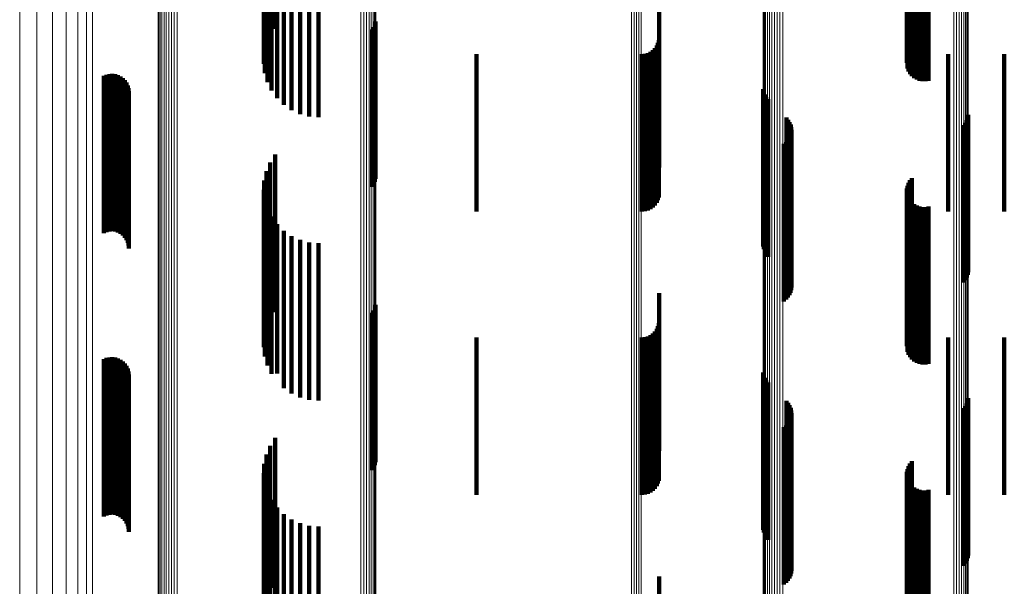
# Model space of a CAD drawing. Units: metres. Extents: x 0.021 to 0.084, y -0.219 to 0.218.
# Drawn here: x 0.021 to 0.053, y -0.171 to -0.153 of the extents above; entities that cross this region are included whole.
import ezdxf

# ---------------------------------------------------------------- set-up
doc = ezdxf.new("R2010")
doc.units = ezdxf.units.M
doc.linetypes.add('AUSGEZOGEN', pattern=[0])
doc.linetypes.add('VERDECKT2_S2', pattern=[0.009, 0.005, -0.004])
doc.layers.add('Standard', color=7, linetype='AUSGEZOGEN', lineweight=13)

msp = doc.modelspace()

# ---------------------------------------------------------------- linework, layer by layer
at = {"layer": 'Standard', "color": 253, "linetype": 'VERDECKT2_S2', "lineweight": 140, "transparency": 33554687}
for p, q in [((0.029331, -0.149843), (0.029331, -0.154799)), ((0.049972, -0.149901), (0.049972, -0.154717)), ((0.05006, -0.149878), (0.05006, -0.15475)), ((0.050154, -0.149867), (0.050154, -0.154766)), ((0.050248, -0.149866), (0.050248, -0.154766)), ((0.050341, -0.149878), (0.050341, -0.15475)), ((0.029248, -0.150046), (0.029248, -0.154512)), ((0.029463, -0.150067), (0.029463, -0.155067)), ((0.049676, -0.150148), (0.049676, -0.154367)), ((0.049708, -0.150086), (0.049708, -0.154456)), ((0.049756, -0.150028), (0.049756, -0.154538)), ((0.049817, -0.149977), (0.049817, -0.15461)), ((0.04989, -0.149934), (0.04989, -0.15467)), ((0.029214, -0.150256), (0.029214, -0.154215)), ((0.029231, -0.150467), (0.029231, -0.153917)), ((0.029638, -0.150309), (0.029638, -0.155309)), ((0.029852, -0.150518), (0.029852, -0.155518)), ((0.049658, -0.150281), (0.049658, -0.15418)), ((0.049673, -0.150347), (0.049673, -0.154087)), ((0.049705, -0.15041), (0.049705, -0.153998)), ((0.049751, -0.150468), (0.049751, -0.153915)), ((0.049811, -0.15052), (0.049811, -0.153842)), ((0.0293, -0.150673), (0.0293, -0.153626)), ((0.030099, -0.150687), (0.030099, -0.155687)), ((0.030371, -0.150811), (0.030371, -0.155811)), ((0.029417, -0.150867), (0.029417, -0.153351)), ((0.029579, -0.151045), (0.029579, -0.1531)), ((0.03066, -0.150887), (0.03066, -0.155887)), ((0.030958, -0.150913), (0.030958, -0.155913)), ((0.041777, -0.152505), (0.041777, -0.15536)), ((0.03271, -0.153046), (0.03271, -0.153911)), ((0.032747, -0.152959), (0.032747, -0.153973)), ((0.032768, -0.152866), (0.032768, -0.154038)), ((0.032659, -0.153126), (0.032659, -0.153855)), ((0.041704, -0.153635), (0.041704, -0.154482)), ((0.041744, -0.153549), (0.041744, -0.154549)), ((0.041768, -0.153458), (0.041768, -0.15462)), ((0.032659, -0.153855), (0.032659, -0.158126)), ((0.03271, -0.153911), (0.03271, -0.158046)), ((0.032747, -0.153973), (0.032747, -0.157959)), ((0.035971, -0.153908), (0.035971, -0.154271)), ((0.041232, -0.153908), (0.041232, -0.154271)), ((0.041326, -0.1539), (0.041326, -0.154277)), ((0.041418, -0.153875), (0.041418, -0.154296)), ((0.041504, -0.153835), (0.041504, -0.154327)), ((0.041582, -0.15378), (0.041582, -0.15437)), ((0.041649, -0.153713), (0.041649, -0.154422)), ((0.050967, -0.153908), (0.050967, -0.154271)), ((0.052753, -0.153908), (0.052753, -0.154271)), ((0.032768, -0.154038), (0.032768, -0.157866)), ((0.035971, -0.154271), (0.035971, -0.158908)), ((0.041232, -0.154271), (0.041232, -0.158908)), ((0.041326, -0.154277), (0.041326, -0.1589)), ((0.041418, -0.154296), (0.041418, -0.158875)), ((0.050967, -0.154271), (0.050967, -0.158908)), ((0.052753, -0.154271), (0.052753, -0.158908)), ((0.024129, -0.154594), (0.024129, -0.159594)), ((0.024214, -0.154559), (0.024214, -0.159559)), ((0.024305, -0.154539), (0.024305, -0.159539)), ((0.024397, -0.154535), (0.024397, -0.159535)), ((0.024489, -0.154546), (0.024489, -0.159546)), ((0.024578, -0.154573), (0.024578, -0.159573)), ((0.041504, -0.154327), (0.041504, -0.158835)), ((0.041582, -0.15437), (0.041582, -0.15878)), ((0.041649, -0.154422), (0.041649, -0.158713)), ((0.041704, -0.154482), (0.041704, -0.158635)), ((0.041744, -0.154549), (0.041744, -0.158549)), ((0.024661, -0.154615), (0.024661, -0.159615)), ((0.024735, -0.15467), (0.024735, -0.15967)), ((0.0248, -0.154737), (0.0248, -0.159737)), ((0.024852, -0.154813), (0.024852, -0.159813)), ((0.02489, -0.154898), (0.02489, -0.159898)), ((0.041768, -0.15462), (0.041768, -0.158458)), ((0.024913, -0.154987), (0.024913, -0.159987)), ((0.024921, -0.15508), (0.024921, -0.16008)), ((0.04509, -0.155019), (0.04509, -0.160019)), ((0.045108, -0.155108), (0.045108, -0.160101)), ((0.045141, -0.155193), (0.045141, -0.160038)), ((0.041777, -0.15536), (0.041777, -0.157505)), ((0.045187, -0.155271), (0.045187, -0.15998)), ((0.045246, -0.155341), (0.045246, -0.159929)), ((0.051606, -0.155831), (0.051606, -0.159565)), ((0.045828, -0.155922), (0.045828, -0.159497)), ((0.045884, -0.155989), (0.045884, -0.159447)), ((0.045929, -0.156063), (0.045929, -0.159392)), ((0.045962, -0.156144), (0.045962, -0.159332)), ((0.051454, -0.156158), (0.051454, -0.159322)), ((0.051513, -0.156087), (0.051513, -0.159374)), ((0.051558, -0.156007), (0.051558, -0.159433)), ((0.05159, -0.155921), (0.05159, -0.159497)), ((0.045957, -0.156488), (0.045957, -0.159077)), ((0.045979, -0.156403), (0.045979, -0.159139)), ((0.045982, -0.156229), (0.045982, -0.159268)), ((0.045987, -0.156316), (0.045987, -0.159204)), ((0.045747, -0.15676), (0.045747, -0.158875)), ((0.045815, -0.156705), (0.045815, -0.158915)), ((0.045874, -0.156641), (0.045874, -0.158963)), ((0.045921, -0.156568), (0.045921, -0.159017)), ((0.029579, -0.1571), (0.029579, -0.158622)), ((0.029417, -0.157351), (0.029417, -0.158436)), ((0.0293, -0.157626), (0.0293, -0.158231)), ((0.029231, -0.157917), (0.029231, -0.158015)), ((0.029231, -0.158015), (0.029231, -0.162917)), ((0.049705, -0.157998), (0.049705, -0.162998)), ((0.049751, -0.157915), (0.049751, -0.158016)), ((0.049751, -0.158016), (0.049751, -0.162915)), ((0.049811, -0.157842), (0.049811, -0.158071)), ((0.029214, -0.158215), (0.029214, -0.163215)), ((0.0293, -0.158231), (0.0293, -0.162626)), ((0.049658, -0.15818), (0.049658, -0.16318)), ((0.049673, -0.158087), (0.049673, -0.163087)), ((0.049676, -0.158367), (0.049676, -0.163367)), ((0.049811, -0.158071), (0.049811, -0.162842)), ((0.029248, -0.158512), (0.029248, -0.163512)), ((0.029417, -0.158436), (0.029417, -0.162351)), ((0.029579, -0.158622), (0.029579, -0.1621)), ((0.049708, -0.158456), (0.049708, -0.163456)), ((0.049756, -0.158538), (0.049756, -0.163538)), ((0.049817, -0.15861), (0.049817, -0.16361)), ((0.04989, -0.15867), (0.04989, -0.16367)), ((0.029331, -0.158799), (0.029331, -0.163799)), ((0.045747, -0.158875), (0.045747, -0.16176)), ((0.045815, -0.158915), (0.045815, -0.161705)), ((0.045874, -0.158963), (0.045874, -0.161641)), ((0.049972, -0.158717), (0.049972, -0.163717)), ((0.05006, -0.15875), (0.05006, -0.16375)), ((0.050154, -0.158766), (0.050154, -0.163766)), ((0.050248, -0.158766), (0.050248, -0.163766)), ((0.050341, -0.15875), (0.050341, -0.16375)), ((0.029463, -0.159067), (0.029463, -0.164067)), ((0.045921, -0.159017), (0.045921, -0.161568)), ((0.045957, -0.159077), (0.045957, -0.161488)), ((0.045979, -0.159139), (0.045979, -0.161403)), ((0.045982, -0.159268), (0.045982, -0.161229)), ((0.045987, -0.159204), (0.045987, -0.161316)), ((0.029638, -0.159309), (0.029638, -0.164052)), ((0.029852, -0.159518), (0.029852, -0.16389)), ((0.045828, -0.159497), (0.045828, -0.160922)), ((0.045884, -0.159447), (0.045884, -0.160989)), ((0.045929, -0.159392), (0.045929, -0.161063)), ((0.045962, -0.159332), (0.045962, -0.161144)), ((0.051454, -0.159322), (0.051454, -0.161158)), ((0.051513, -0.159374), (0.051513, -0.161087)), ((0.051558, -0.159433), (0.051558, -0.161007)), ((0.05159, -0.159497), (0.05159, -0.160921)), ((0.051606, -0.159565), (0.051606, -0.160831)), ((0.030099, -0.159687), (0.030099, -0.163759)), ((0.030371, -0.159811), (0.030371, -0.163662)), ((0.03066, -0.159887), (0.03066, -0.163603)), ((0.030958, -0.159913), (0.030958, -0.163583)), ((0.045246, -0.159929), (0.045246, -0.160341)), ((0.045108, -0.160101), (0.045108, -0.160101)), ((0.045141, -0.160038), (0.045141, -0.160038)), ((0.045187, -0.15998), (0.045187, -0.15998)), ((0.041777, -0.161505), (0.041777, -0.161625)), ((0.041777, -0.161625), (0.041777, -0.166505)), ((0.03271, -0.162046), (0.03271, -0.167046)), ((0.032747, -0.161959), (0.032747, -0.166959)), ((0.032768, -0.161866), (0.032768, -0.166866)), ((0.032659, -0.162126), (0.032659, -0.167126)), ((0.041649, -0.162713), (0.041649, -0.166429)), ((0.041704, -0.162635), (0.041704, -0.166494)), ((0.041744, -0.162549), (0.041744, -0.166566)), ((0.041768, -0.162458), (0.041768, -0.166643)), ((0.035971, -0.162908), (0.035971, -0.166266)), ((0.041232, -0.162908), (0.041232, -0.166266)), ((0.041326, -0.1629), (0.041326, -0.166273)), ((0.041418, -0.162875), (0.041418, -0.166293)), ((0.041504, -0.162835), (0.041504, -0.166327)), ((0.041582, -0.16278), (0.041582, -0.166372)), ((0.050967, -0.162908), (0.050967, -0.166266)), ((0.052753, -0.162908), (0.052753, -0.166266)), ((0.024129, -0.163594), (0.024129, -0.167208)), ((0.024214, -0.163559), (0.024214, -0.167236)), ((0.024305, -0.163539), (0.024305, -0.167252)), ((0.024397, -0.163535), (0.024397, -0.167255)), ((0.024489, -0.163546), (0.024489, -0.167246)), ((0.024578, -0.163573), (0.024578, -0.167224)), ((0.024661, -0.163615), (0.024661, -0.167191)), ((0.024735, -0.16367), (0.024735, -0.167146)), ((0.030371, -0.163662), (0.030371, -0.164811)), ((0.03066, -0.163603), (0.03066, -0.164887)), ((0.030958, -0.163583), (0.030958, -0.164913)), ((0.0248, -0.163737), (0.0248, -0.167092)), ((0.024852, -0.163813), (0.024852, -0.167031)), ((0.02489, -0.163898), (0.02489, -0.166962)), ((0.024913, -0.163987), (0.024913, -0.16689)), ((0.029852, -0.16389), (0.029852, -0.164518)), ((0.030099, -0.163759), (0.030099, -0.164687)), ((0.024921, -0.16408), (0.024921, -0.166815)), ((0.029638, -0.164052), (0.029638, -0.164052)), ((0.04509, -0.164019), (0.04509, -0.167383)), ((0.045108, -0.164108), (0.045108, -0.167313)), ((0.045141, -0.164193), (0.045141, -0.167247)), ((0.045187, -0.164271), (0.045187, -0.167187)), ((0.045246, -0.164341), (0.045246, -0.167133)), ((0.045828, -0.164922), (0.045828, -0.166681)), ((0.05159, -0.164921), (0.05159, -0.166682)), ((0.051606, -0.164831), (0.051606, -0.166752)), ((0.045884, -0.164989), (0.045884, -0.166629)), ((0.045929, -0.165063), (0.045929, -0.166572)), ((0.045962, -0.165144), (0.045962, -0.166509)), ((0.045982, -0.165229), (0.045982, -0.166443)), ((0.051454, -0.165158), (0.051454, -0.166498)), ((0.051513, -0.165087), (0.051513, -0.166553)), ((0.051558, -0.165007), (0.051558, -0.166615)), ((0.045921, -0.165568), (0.045921, -0.16618)), ((0.045957, -0.165488), (0.045957, -0.166242)), ((0.045979, -0.165403), (0.045979, -0.166308)), ((0.045987, -0.165316), (0.045987, -0.166375)), ((0.045747, -0.16576), (0.045747, -0.166031)), ((0.045815, -0.165705), (0.045815, -0.166073)), ((0.045874, -0.165641), (0.045874, -0.166123)), ((0.029579, -0.1661), (0.029579, -0.1711)), ((0.045747, -0.166031), (0.045747, -0.17076)), ((0.045815, -0.166073), (0.045815, -0.170705)), ((0.045874, -0.166123), (0.045874, -0.170641)), ((0.045921, -0.16618), (0.045921, -0.170568)), ((0.029417, -0.166351), (0.029417, -0.171351)), ((0.035971, -0.166266), (0.035971, -0.167908)), ((0.041232, -0.166266), (0.041232, -0.167908)), ((0.041326, -0.166273), (0.041326, -0.1679)), ((0.041418, -0.166293), (0.041418, -0.167875)), ((0.041504, -0.166327), (0.041504, -0.167835)), ((0.041582, -0.166372), (0.041582, -0.16778)), ((0.041649, -0.166429), (0.041649, -0.167713)), ((0.041704, -0.166494), (0.041704, -0.167635)), ((0.045957, -0.166242), (0.045957, -0.170488)), ((0.045979, -0.166308), (0.045979, -0.170403)), ((0.045982, -0.166443), (0.045982, -0.170229)), ((0.045987, -0.166375), (0.045987, -0.170316)), ((0.050967, -0.166266), (0.050967, -0.167908)), ((0.051454, -0.166498), (0.051454, -0.170158)), ((0.052753, -0.166266), (0.052753, -0.167908)), ((0.024921, -0.166815), (0.024921, -0.16908)), ((0.0293, -0.166626), (0.0293, -0.171626)), ((0.041744, -0.166566), (0.041744, -0.167549)), ((0.041768, -0.166643), (0.041768, -0.167458)), ((0.045828, -0.166681), (0.045828, -0.169922)), ((0.045884, -0.166629), (0.045884, -0.169989)), ((0.045929, -0.166572), (0.045929, -0.170063)), ((0.045962, -0.166509), (0.045962, -0.170144)), ((0.051513, -0.166553), (0.051513, -0.170087)), ((0.051558, -0.166615), (0.051558, -0.170007)), ((0.05159, -0.166682), (0.05159, -0.169921)), ((0.051606, -0.166752), (0.051606, -0.169831)), ((0.0248, -0.167092), (0.0248, -0.168737)), ((0.024852, -0.167031), (0.024852, -0.168813)), ((0.02489, -0.166962), (0.02489, -0.168898)), ((0.024913, -0.16689), (0.024913, -0.168987)), ((0.029231, -0.166917), (0.029231, -0.171794)), ((0.049673, -0.167087), (0.049673, -0.171656)), ((0.049705, -0.166998), (0.049705, -0.171728)), ((0.049751, -0.166915), (0.049751, -0.171795)), ((0.049811, -0.166842), (0.049811, -0.171842)), ((0.024129, -0.167208), (0.024129, -0.168594)), ((0.024214, -0.167236), (0.024214, -0.168559)), ((0.024305, -0.167252), (0.024305, -0.168539)), ((0.024397, -0.167255), (0.024397, -0.168535)), ((0.024489, -0.167246), (0.024489, -0.168546)), ((0.024578, -0.167224), (0.024578, -0.168573)), ((0.024661, -0.167191), (0.024661, -0.168615)), ((0.024735, -0.167146), (0.024735, -0.16867)), ((0.029214, -0.167215), (0.029214, -0.171553)), ((0.04509, -0.167383), (0.04509, -0.169019)), ((0.045108, -0.167313), (0.045108, -0.169108)), ((0.045141, -0.167247), (0.045141, -0.169193)), ((0.045187, -0.167187), (0.045187, -0.169271)), ((0.045246, -0.167133), (0.045246, -0.169341)), ((0.049658, -0.16718), (0.049658, -0.171581)), ((0.049676, -0.167367), (0.049676, -0.17143)), ((0.029248, -0.167512), (0.029248, -0.171313)), ((0.049708, -0.167456), (0.049708, -0.171358)), ((0.049756, -0.167538), (0.049756, -0.171292)), ((0.049817, -0.16761), (0.049817, -0.171234)), ((0.04989, -0.16767), (0.04989, -0.171185)), ((0.049972, -0.167717), (0.049972, -0.171147)), ((0.05006, -0.16775), (0.05006, -0.171121)), ((0.050341, -0.16775), (0.050341, -0.171121)), ((0.029331, -0.167799), (0.029331, -0.171081)), ((0.029463, -0.168067), (0.029463, -0.170864)), ((0.050154, -0.167766), (0.050154, -0.171108)), ((0.050248, -0.167766), (0.050248, -0.171108)), ((0.029638, -0.168309), (0.029638, -0.170669)), ((0.029852, -0.168518), (0.029852, -0.1705)), ((0.030099, -0.168687), (0.030099, -0.170364)), ((0.030371, -0.168811), (0.030371, -0.170264)), ((0.03066, -0.168887), (0.03066, -0.170202)), ((0.030958, -0.168913), (0.030958, -0.170181)), ((0.03066, -0.170202), (0.03066, -0.173887)), ((0.030958, -0.170181), (0.030958, -0.173913)), ((0.029852, -0.1705), (0.029852, -0.173518)), ((0.030099, -0.170364), (0.030099, -0.173687)), ((0.030371, -0.170264), (0.030371, -0.173811)), ((0.041777, -0.170505), (0.041777, -0.172788)), ((0.029638, -0.170669), (0.029638, -0.173309))]:
    msp.add_line(p, q, dxfattribs=at)
at = {"layer": 'Standard', "color": 7, "linetype": 'AUSGEZOGEN', "lineweight": 13, "transparency": 33554687}
for points in [[(0.051464, -0.117975), (0.051464, -0.127028), (0.051464, -0.135781), (0.051464, -0.144198), (0.051464, -0.152241), (0.051464, -0.159879), (0.051464, -0.167081), (0.051464, -0.173821), (0.051464, -0.180077), (0.051464, -0.18583), (0.051464, -0.191068), (0.051464, -0.19578), (0.051464, -0.199962), (0.051464, -0.203613), (0.051464, -0.206736), (0.051464, -0.209339), (0.051464, -0.211431), (0.051464, -0.213026), (0.051464, -0.214142), (0.051464, -0.214795), (0.051464, -0.215008)], [(0.051521, -0.117936), (0.051521, -0.126985), (0.051521, -0.135735), (0.051521, -0.144149), (0.051521, -0.15219), (0.051521, -0.159825), (0.051521, -0.167025), (0.051521, -0.173762), (0.051521, -0.180016), (0.051521, -0.185767), (0.051521, -0.191003), (0.051521, -0.195714), (0.051521, -0.199895), (0.051521, -0.203544), (0.051521, -0.206667), (0.051521, -0.209268), (0.051521, -0.211359), (0.051521, -0.212955), (0.051521, -0.214069), (0.051521, -0.214723), (0.051521, -0.214936)], [(0.051564, -0.117891), (0.051564, -0.126937), (0.051564, -0.135684), (0.051564, -0.144095), (0.051564, -0.152133), (0.051564, -0.159765), (0.051564, -0.166962), (0.051564, -0.173697), (0.051564, -0.179948), (0.051564, -0.185698), (0.051564, -0.190931), (0.051564, -0.19564), (0.051564, -0.199819), (0.051564, -0.203468), (0.051564, -0.206589), (0.051564, -0.209189), (0.051564, -0.21128), (0.051564, -0.212874), (0.051564, -0.213989), (0.051564, -0.214642), (0.051564, -0.214855)], [(0.051594, -0.117844), (0.051594, -0.126886), (0.051594, -0.13563), (0.051594, -0.144037), (0.051594, -0.152071), (0.051594, -0.1597), (0.051594, -0.166894), (0.051594, -0.173626), (0.051594, -0.179875), (0.051594, -0.185622), (0.051594, -0.190854), (0.051594, -0.195561), (0.051594, -0.199738), (0.051594, -0.203385), (0.051594, -0.206505), (0.051594, -0.209104), (0.051594, -0.211194), (0.051594, -0.212788), (0.051594, -0.213902), (0.051594, -0.214555), (0.051594, -0.214768)], [(0.051608, -0.117794), (0.051608, -0.126832), (0.051608, -0.135572), (0.051608, -0.143976), (0.051608, -0.152007), (0.051608, -0.159633), (0.051608, -0.166824), (0.051608, -0.173553), (0.051608, -0.179799), (0.051608, -0.185544), (0.051608, -0.190773), (0.051608, -0.195478), (0.051608, -0.199654), (0.051608, -0.203299), (0.051608, -0.206418), (0.051608, -0.209016), (0.051608, -0.211105), (0.051608, -0.212698), (0.051608, -0.213812), (0.051608, -0.214464), (0.051608, -0.214677)], [(0.045087, -0.118238), (0.045087, -0.12731), (0.045087, -0.136083), (0.045087, -0.144519), (0.045087, -0.15258), (0.045087, -0.160235), (0.045087, -0.167453), (0.045087, -0.174208), (0.045087, -0.180478), (0.045087, -0.186244), (0.045087, -0.191494), (0.045087, -0.196216), (0.045087, -0.200408), (0.045087, -0.204067), (0.045087, -0.207197), (0.045087, -0.209805), (0.045087, -0.211902), (0.045087, -0.213501), (0.045087, -0.214619), (0.045087, -0.215274), (0.045087, -0.215488)], [(0.045099, -0.118287), (0.045099, -0.127363), (0.045099, -0.13614), (0.045099, -0.144579), (0.045099, -0.152644), (0.045099, -0.160302), (0.045099, -0.167523), (0.045099, -0.174281), (0.045099, -0.180553), (0.045099, -0.186322), (0.045099, -0.191574), (0.045099, -0.196299), (0.045099, -0.200492), (0.045099, -0.204152), (0.045099, -0.207284), (0.045099, -0.209893), (0.045099, -0.211991), (0.045099, -0.213591), (0.045099, -0.214709), (0.045099, -0.215365), (0.045099, -0.215578)], [(0.051146, -0.118068), (0.051146, -0.127127), (0.051146, -0.135888), (0.051146, -0.144311), (0.051146, -0.152361), (0.051146, -0.160005), (0.051146, -0.167212), (0.051146, -0.173957), (0.051146, -0.180218), (0.051146, -0.185976), (0.051146, -0.191218), (0.051146, -0.195934), (0.051146, -0.200119), (0.051146, -0.203773), (0.051146, -0.206899), (0.051146, -0.209503), (0.051146, -0.211597), (0.051146, -0.213194), (0.051146, -0.21431), (0.051146, -0.214964), (0.051146, -0.215178)], [(0.051235, -0.118056), (0.051235, -0.127115), (0.051235, -0.135874), (0.051235, -0.144297), (0.051235, -0.152346), (0.051235, -0.159989), (0.051235, -0.167196), (0.051235, -0.17394), (0.051235, -0.1802), (0.051235, -0.185958), (0.051235, -0.191199), (0.051235, -0.195915), (0.051235, -0.200099), (0.051235, -0.203753), (0.051235, -0.206878), (0.051235, -0.209483), (0.051235, -0.211576), (0.051235, -0.213173), (0.051235, -0.214289), (0.051235, -0.214943), (0.051235, -0.215156)], [(0.051319, -0.118036), (0.051319, -0.127094), (0.051319, -0.135852), (0.051319, -0.144273), (0.051319, -0.15232), (0.051319, -0.159962), (0.051319, -0.167168), (0.051319, -0.173911), (0.051319, -0.18017), (0.051319, -0.185927), (0.051319, -0.191167), (0.051319, -0.195882), (0.051319, -0.200066), (0.051319, -0.203719), (0.051319, -0.206844), (0.051319, -0.209447), (0.051319, -0.211541), (0.051319, -0.213137), (0.051319, -0.214253), (0.051319, -0.214907), (0.051319, -0.21512)], [(0.051397, -0.118009), (0.051397, -0.127064), (0.051397, -0.13582), (0.051397, -0.144239), (0.051397, -0.152285), (0.051397, -0.159925), (0.051397, -0.167129), (0.051397, -0.173871), (0.051397, -0.180128), (0.051397, -0.185884), (0.051397, -0.191123), (0.051397, -0.195836), (0.051397, -0.20002), (0.051397, -0.203672), (0.051397, -0.206796), (0.051397, -0.209399), (0.051397, -0.211492), (0.051397, -0.213088), (0.051397, -0.214203), (0.051397, -0.214857), (0.051397, -0.21507)], [(0.045126, -0.118335), (0.045126, -0.127415), (0.045126, -0.136195), (0.045126, -0.144637), (0.045126, -0.152706), (0.045126, -0.160367), (0.045126, -0.167591), (0.045126, -0.174351), (0.045126, -0.180626), (0.045126, -0.186397), (0.045126, -0.191651), (0.045126, -0.196378), (0.045126, -0.200573), (0.045126, -0.204235), (0.045126, -0.207367), (0.045126, -0.209978), (0.045126, -0.212076), (0.045126, -0.213677), (0.045126, -0.214796), (0.045126, -0.215451), (0.045126, -0.215665)], [(0.045167, -0.118379), (0.045167, -0.127463), (0.045167, -0.136246), (0.045167, -0.144692), (0.045167, -0.152763), (0.045167, -0.160427), (0.045167, -0.167654), (0.045167, -0.174417), (0.045167, -0.180694), (0.045167, -0.186467), (0.045167, -0.191723), (0.045167, -0.196452), (0.045167, -0.200648), (0.045167, -0.204312), (0.045167, -0.207446), (0.045167, -0.210057), (0.045167, -0.212156), (0.045167, -0.213757), (0.045167, -0.214876), (0.045167, -0.215532), (0.045167, -0.215746)], [(0.045221, -0.118419), (0.045221, -0.127506), (0.045221, -0.136292), (0.045221, -0.144741), (0.045221, -0.152815), (0.045221, -0.160481), (0.045221, -0.16771), (0.045221, -0.174476), (0.045221, -0.180755), (0.045221, -0.186531), (0.045221, -0.191788), (0.045221, -0.196518), (0.045221, -0.200716), (0.045221, -0.204381), (0.045221, -0.207516), (0.045221, -0.210128), (0.045221, -0.212228), (0.045221, -0.21383), (0.045221, -0.214949), (0.045221, -0.215606), (0.045221, -0.21582)], [(0.045286, -0.118454), (0.045286, -0.127543), (0.045286, -0.136332), (0.045286, -0.144783), (0.045286, -0.152859), (0.045286, -0.160528), (0.045286, -0.16776), (0.045286, -0.174527), (0.045286, -0.180808), (0.045286, -0.186585), (0.045286, -0.191844), (0.045286, -0.196576), (0.045286, -0.200775), (0.045286, -0.204441), (0.045286, -0.207577), (0.045286, -0.21019), (0.045286, -0.21229), (0.045286, -0.213893), (0.045286, -0.215012), (0.045286, -0.215669), (0.045286, -0.215883)], [(0.045361, -0.118482), (0.045361, -0.127573), (0.045361, -0.136365), (0.045361, -0.144818), (0.045361, -0.152896), (0.045361, -0.160567), (0.045361, -0.1678), (0.045361, -0.174569), (0.045361, -0.180851), (0.045361, -0.18663), (0.045361, -0.19189), (0.045361, -0.196623), (0.045361, -0.200823), (0.045361, -0.20449), (0.045361, -0.207626), (0.045361, -0.21024), (0.045361, -0.212341), (0.045361, -0.213944), (0.045361, -0.215064), (0.045361, -0.21572), (0.045361, -0.215934)], [(0.045444, -0.118503), (0.045444, -0.127596), (0.045444, -0.136389), (0.045444, -0.144843), (0.045444, -0.152923), (0.045444, -0.160595), (0.045444, -0.167829), (0.045444, -0.1746), (0.045444, -0.180883), (0.045444, -0.186663), (0.045444, -0.191924), (0.045444, -0.196658), (0.045444, -0.200858), (0.045444, -0.204526), (0.045444, -0.207663), (0.045444, -0.210277), (0.045444, -0.212379), (0.045444, -0.213982), (0.045444, -0.215102), (0.045444, -0.215759), (0.045444, -0.215973)], [(0.045532, -0.118516), (0.045532, -0.12761), (0.045532, -0.136404), (0.045532, -0.144859), (0.045532, -0.15294), (0.045532, -0.160613), (0.045532, -0.167848), (0.045532, -0.174619), (0.045532, -0.180904), (0.045532, -0.186684), (0.045532, -0.191945), (0.045532, -0.196679), (0.045532, -0.200881), (0.045532, -0.204549), (0.045532, -0.207686), (0.045532, -0.210301), (0.045532, -0.212402), (0.045532, -0.214005), (0.045532, -0.215126), (0.045532, -0.215783), (0.045532, -0.215997)], [(0.045622, -0.118521), (0.045622, -0.127615), (0.045622, -0.13641), (0.045622, -0.144865), (0.045622, -0.152946), (0.045622, -0.16062), (0.045622, -0.167855), (0.045622, -0.174626), (0.045622, -0.180911), (0.045622, -0.186692), (0.045622, -0.191953), (0.045622, -0.196688), (0.045622, -0.200889), (0.045622, -0.204557), (0.045622, -0.207695), (0.045622, -0.21031), (0.045622, -0.212411), (0.045622, -0.214014), (0.045622, -0.215135), (0.045622, -0.215792), (0.045622, -0.216006)], [(0.045713, -0.118518), (0.045713, -0.127612), (0.045713, -0.136406), (0.045713, -0.144861), (0.045713, -0.152942), (0.045713, -0.160615), (0.045713, -0.16785), (0.045713, -0.174621), (0.045713, -0.180906), (0.045713, -0.186686), (0.045713, -0.191948), (0.045713, -0.196682), (0.045713, -0.200884), (0.045713, -0.204552), (0.045713, -0.207689), (0.045713, -0.210304), (0.045713, -0.212405), (0.045713, -0.214008), (0.045713, -0.215129), (0.045713, -0.215786), (0.045713, -0.216)], [(0.032733, -0.119519), (0.032733, -0.12869), (0.032733, -0.137559), (0.032733, -0.146087), (0.032733, -0.154236), (0.032733, -0.161974), (0.032733, -0.169271), (0.032733, -0.1761), (0.032733, -0.182438), (0.032733, -0.188267), (0.032733, -0.193574), (0.032733, -0.198348), (0.032733, -0.202585), (0.032733, -0.206284), (0.032733, -0.209448), (0.032733, -0.212085), (0.032733, -0.214205), (0.032733, -0.215821), (0.032733, -0.216951), (0.032733, -0.217614), (0.032733, -0.217829)], [(0.032761, -0.119469), (0.032761, -0.128637), (0.032761, -0.137502), (0.032761, -0.146026), (0.032761, -0.154172), (0.032761, -0.161907), (0.032761, -0.169201), (0.032761, -0.176026), (0.032761, -0.182362), (0.032761, -0.188189), (0.032761, -0.193493), (0.032761, -0.198265), (0.032761, -0.202501), (0.032761, -0.206198), (0.032761, -0.209361), (0.032761, -0.211997), (0.032761, -0.214116), (0.032761, -0.215731), (0.032761, -0.216861), (0.032761, -0.217523), (0.032761, -0.217739)], [(0.032772, -0.119418), (0.032772, -0.128582), (0.032772, -0.137443), (0.032772, -0.145963), (0.032772, -0.154105), (0.032772, -0.161837), (0.032772, -0.169127), (0.032772, -0.17595), (0.032772, -0.182283), (0.032772, -0.188107), (0.032772, -0.193409), (0.032772, -0.19818), (0.032772, -0.202413), (0.032772, -0.206109), (0.032772, -0.209271), (0.032772, -0.211905), (0.032772, -0.214023), (0.032772, -0.215638), (0.032772, -0.216767), (0.032772, -0.217429), (0.032772, -0.217645)], [(0.032303, -0.119702), (0.032303, -0.128888), (0.032303, -0.13777), (0.032303, -0.14631), (0.032303, -0.154472), (0.032303, -0.162223), (0.032303, -0.169531), (0.032303, -0.17637), (0.032303, -0.182718), (0.032303, -0.188556), (0.032303, -0.193871), (0.032303, -0.198652), (0.032303, -0.202896), (0.032303, -0.206601), (0.032303, -0.20977), (0.032303, -0.212411), (0.032303, -0.214534), (0.032303, -0.216153), (0.032303, -0.217284), (0.032303, -0.217948), (0.032303, -0.218164)], [(0.032395, -0.11969), (0.032395, -0.128875), (0.032395, -0.137757), (0.032395, -0.146296), (0.032395, -0.154458), (0.032395, -0.162207), (0.032395, -0.169514), (0.032395, -0.176353), (0.032395, -0.1827), (0.032395, -0.188537), (0.032395, -0.193852), (0.032395, -0.198633), (0.032395, -0.202876), (0.032395, -0.206581), (0.032395, -0.209749), (0.032395, -0.21239), (0.032395, -0.214513), (0.032395, -0.216132), (0.032395, -0.217263), (0.032395, -0.217926), (0.032395, -0.218143)], [(0.032483, -0.11967), (0.032483, -0.128853), (0.032483, -0.137733), (0.032483, -0.146271), (0.032483, -0.154431), (0.032483, -0.162179), (0.032483, -0.169485), (0.032483, -0.176323), (0.032483, -0.182669), (0.032483, -0.188506), (0.032483, -0.193819), (0.032483, -0.198599), (0.032483, -0.202842), (0.032483, -0.206546), (0.032483, -0.209714), (0.032483, -0.212354), (0.032483, -0.214476), (0.032483, -0.216095), (0.032483, -0.217226), (0.032483, -0.21789), (0.032483, -0.218106)], [(0.032563, -0.119642), (0.032563, -0.128823), (0.032563, -0.137701), (0.032563, -0.146237), (0.032563, -0.154395), (0.032563, -0.162141), (0.032563, -0.169445), (0.032563, -0.176281), (0.032563, -0.182626), (0.032563, -0.188461), (0.032563, -0.193773), (0.032563, -0.198552), (0.032563, -0.202794), (0.032563, -0.206497), (0.032563, -0.209664), (0.032563, -0.212304), (0.032563, -0.214426), (0.032563, -0.216044), (0.032563, -0.217175), (0.032563, -0.217838), (0.032563, -0.218054)], [(0.032632, -0.119607), (0.032632, -0.128785), (0.032632, -0.13766), (0.032632, -0.146194), (0.032632, -0.154349), (0.032632, -0.162093), (0.032632, -0.169395), (0.032632, -0.176229), (0.032632, -0.182572), (0.032632, -0.188405), (0.032632, -0.193716), (0.032632, -0.198494), (0.032632, -0.202734), (0.032632, -0.206436), (0.032632, -0.209602), (0.032632, -0.212241), (0.032632, -0.214362), (0.032632, -0.21598), (0.032632, -0.217111), (0.032632, -0.217774), (0.032632, -0.21799)], [(0.032689, -0.119565), (0.032689, -0.12874), (0.032689, -0.137612), (0.032689, -0.146143), (0.032689, -0.154296), (0.032689, -0.162037), (0.032689, -0.169336), (0.032689, -0.176168), (0.032689, -0.182508), (0.032689, -0.18834), (0.032689, -0.193649), (0.032689, -0.198425), (0.032689, -0.202664), (0.032689, -0.206364), (0.032689, -0.20953), (0.032689, -0.212167), (0.032689, -0.214288), (0.032689, -0.215905), (0.032689, -0.217035), (0.032689, -0.217698), (0.032689, -0.217914)], [(0.025854, -0.119922), (0.025854, -0.129125), (0.025854, -0.138024), (0.025854, -0.14658), (0.025854, -0.154757), (0.025854, -0.162522), (0.025854, -0.169843), (0.025854, -0.176695), (0.025854, -0.183055), (0.025854, -0.188904), (0.025854, -0.194228), (0.025854, -0.199019), (0.025854, -0.20327), (0.025854, -0.206982), (0.025854, -0.210157), (0.025854, -0.212802), (0.025854, -0.214929), (0.025854, -0.216551), (0.025854, -0.217685), (0.025854, -0.21835), (0.025854, -0.218566)], [(0.025882, -0.119968), (0.025882, -0.129175), (0.025882, -0.138077), (0.025882, -0.146636), (0.025882, -0.154817), (0.025882, -0.162584), (0.025882, -0.169909), (0.025882, -0.176763), (0.025882, -0.183125), (0.025882, -0.188977), (0.025882, -0.194303), (0.025882, -0.199096), (0.025882, -0.203349), (0.025882, -0.207062), (0.025882, -0.210238), (0.025882, -0.212885), (0.025882, -0.215012), (0.025882, -0.216635), (0.025882, -0.217769), (0.025882, -0.218434), (0.025882, -0.218651)], [(0.025923, -0.120011), (0.025923, -0.129221), (0.025923, -0.138126), (0.025923, -0.146689), (0.025923, -0.154872), (0.025923, -0.162643), (0.025923, -0.16997), (0.025923, -0.176827), (0.025923, -0.183191), (0.025923, -0.189044), (0.025923, -0.194373), (0.025923, -0.199167), (0.025923, -0.203422), (0.025923, -0.207136), (0.025923, -0.210314), (0.025923, -0.212961), (0.025923, -0.21509), (0.025923, -0.216713), (0.025923, -0.217848), (0.025923, -0.218513), (0.025923, -0.218729)], [(0.025977, -0.12005), (0.025977, -0.129263), (0.025977, -0.138171), (0.025977, -0.146737), (0.025977, -0.154923), (0.025977, -0.162695), (0.025977, -0.170025), (0.025977, -0.176884), (0.025977, -0.18325), (0.025977, -0.189106), (0.025977, -0.194436), (0.025977, -0.199232), (0.025977, -0.203488), (0.025977, -0.207203), (0.025977, -0.210382), (0.025977, -0.21303), (0.025977, -0.215159), (0.025977, -0.216783), (0.025977, -0.217918), (0.025977, -0.218583), (0.025977, -0.2188)], [(0.026042, -0.120084), (0.026042, -0.129299), (0.026042, -0.13821), (0.026042, -0.146778), (0.026042, -0.154966), (0.026042, -0.162741), (0.026042, -0.170072), (0.026042, -0.176933), (0.026042, -0.183302), (0.026042, -0.189159), (0.026042, -0.19449), (0.026042, -0.199287), (0.026042, -0.203545), (0.026042, -0.207261), (0.026042, -0.210441), (0.026042, -0.21309), (0.026042, -0.21522), (0.026042, -0.216844), (0.026042, -0.217979), (0.026042, -0.218645), (0.026042, -0.218862)], [(0.026115, -0.120111), (0.026115, -0.129328), (0.026115, -0.138241), (0.026115, -0.146811), (0.026115, -0.155001), (0.026115, -0.162778), (0.026115, -0.170111), (0.026115, -0.176974), (0.026115, -0.183343), (0.026115, -0.189202), (0.026115, -0.194535), (0.026115, -0.199333), (0.026115, -0.203591), (0.026115, -0.207309), (0.026115, -0.210489), (0.026115, -0.213138), (0.026115, -0.215269), (0.026115, -0.216893), (0.026115, -0.218029), (0.026115, -0.218695), (0.026115, -0.218911)], [(0.026196, -0.120132), (0.026196, -0.12935), (0.026196, -0.138265), (0.026196, -0.146836), (0.026196, -0.155028), (0.026196, -0.162806), (0.026196, -0.17014), (0.026196, -0.177004), (0.026196, -0.183375), (0.026196, -0.189234), (0.026196, -0.194568), (0.026196, -0.199367), (0.026196, -0.203626), (0.026196, -0.207344), (0.026196, -0.210524), (0.026196, -0.213175), (0.026196, -0.215305), (0.026196, -0.21693), (0.026196, -0.218066), (0.026196, -0.218732), (0.026196, -0.218949)], [(0.026281, -0.120144), (0.026281, -0.129364), (0.026281, -0.13828), (0.026281, -0.146852), (0.026281, -0.155044), (0.026281, -0.162823), (0.026281, -0.170158), (0.026281, -0.177023), (0.026281, -0.183394), (0.026281, -0.189254), (0.026281, -0.194589), (0.026281, -0.199388), (0.026281, -0.203648), (0.026281, -0.207366), (0.026281, -0.210547), (0.026281, -0.213198), (0.026281, -0.215329), (0.026281, -0.216954), (0.026281, -0.21809), (0.026281, -0.218756), (0.026281, -0.218973)], [(0.02637, -0.12015), (0.02637, -0.12937), (0.02637, -0.138286), (0.02637, -0.146858), (0.02637, -0.155051), (0.02637, -0.16283), (0.02637, -0.170166), (0.02637, -0.177031), (0.02637, -0.183402), (0.02637, -0.189263), (0.02637, -0.194597), (0.02637, -0.199397), (0.02637, -0.203657), (0.02637, -0.207375), (0.02637, -0.210556), (0.02637, -0.213207), (0.02637, -0.215338), (0.02637, -0.216963), (0.02637, -0.218099), (0.02637, -0.218765), (0.02637, -0.218982)], [(0.026459, -0.120147), (0.026459, -0.129367), (0.026459, -0.138282), (0.026459, -0.146855), (0.026459, -0.155047), (0.026459, -0.162827), (0.026459, -0.170162), (0.026459, -0.177027), (0.026459, -0.183398), (0.026459, -0.189258), (0.026459, -0.194593), (0.026459, -0.199392), (0.026459, -0.203652), (0.026459, -0.207371), (0.026459, -0.210552), (0.026459, -0.213202), (0.026459, -0.215333), (0.026459, -0.216958), (0.026459, -0.218094), (0.026459, -0.21876), (0.026459, -0.218977)], [(0.021455, -0.122536), (0.021455, -0.130979), (0.021455, -0.139096), (0.021455, -0.146854), (0.021455, -0.15422), (0.021455, -0.161166), (0.021455, -0.167666), (0.021455, -0.173699), (0.021455, -0.179248), (0.021455, -0.1843), (0.021455, -0.188844), (0.021455, -0.192878), (0.021455, -0.196399), (0.021455, -0.199411), (0.021455, -0.201921), (0.021455, -0.203939), (0.021455, -0.205478), (0.021455, -0.206553), (0.021455, -0.207184), (0.021455, -0.207389)], [(0.022002, -0.122693), (0.022002, -0.131147), (0.022002, -0.139274), (0.022002, -0.147042), (0.022002, -0.154418), (0.022002, -0.161372), (0.022002, -0.167881), (0.022002, -0.173922), (0.022002, -0.179478), (0.022002, -0.184536), (0.022002, -0.189087), (0.022002, -0.193125), (0.022002, -0.196651), (0.022002, -0.199667), (0.022002, -0.20218), (0.022002, -0.204201), (0.022002, -0.205742), (0.022002, -0.206819), (0.022002, -0.20745), (0.022002, -0.207656)], [(0.0225, -0.1229), (0.0225, -0.131367), (0.0225, -0.139509), (0.0225, -0.14729), (0.0225, -0.154678), (0.0225, -0.161644), (0.0225, -0.168164), (0.0225, -0.174215), (0.0225, -0.179781), (0.0225, -0.184847), (0.0225, -0.189406), (0.0225, -0.193451), (0.0225, -0.196983), (0.0225, -0.200004), (0.0225, -0.202521), (0.0225, -0.204545), (0.0225, -0.206088), (0.0225, -0.207167), (0.0225, -0.2078), (0.0225, -0.208006)], [(0.022936, -0.12315), (0.022936, -0.131635), (0.022936, -0.139793), (0.022936, -0.14759), (0.022936, -0.154993), (0.022936, -0.161974), (0.022936, -0.168507), (0.022936, -0.174571), (0.022936, -0.180148), (0.022936, -0.185224), (0.022936, -0.189792), (0.022936, -0.193846), (0.022936, -0.197385), (0.022936, -0.200412), (0.022936, -0.202935), (0.022936, -0.204962), (0.022936, -0.206509), (0.022936, -0.20759), (0.022936, -0.208224), (0.022936, -0.20843)], [(0.023298, -0.123438), (0.023298, -0.131943), (0.023298, -0.14012), (0.023298, -0.147935), (0.023298, -0.155356), (0.023298, -0.162353), (0.023298, -0.168902), (0.023298, -0.17498), (0.023298, -0.18057), (0.023298, -0.185658), (0.023298, -0.190237), (0.023298, -0.1943), (0.023298, -0.197847), (0.023298, -0.200882), (0.023298, -0.20341), (0.023298, -0.205443), (0.023298, -0.206993), (0.023298, -0.208077), (0.023298, -0.208712), (0.023298, -0.208919)], [(0.023579, -0.123756), (0.023579, -0.132283), (0.023579, -0.140482), (0.023579, -0.148317), (0.023579, -0.155757), (0.023579, -0.162772), (0.023579, -0.169338), (0.023579, -0.175432), (0.023579, -0.181036), (0.023579, -0.186138), (0.023579, -0.190728), (0.023579, -0.194802), (0.023579, -0.198359), (0.023579, -0.201401), (0.023579, -0.203936), (0.023579, -0.205974), (0.023579, -0.207528), (0.023579, -0.208615), (0.023579, -0.209251), (0.023579, -0.209459)], [(0.02377, -0.124097), (0.02377, -0.132648), (0.02377, -0.140869), (0.02377, -0.148726), (0.02377, -0.156186), (0.02377, -0.163221), (0.02377, -0.169805), (0.02377, -0.175915), (0.02377, -0.181535), (0.02377, -0.186651), (0.02377, -0.191254), (0.02377, -0.195339), (0.02377, -0.198906), (0.02377, -0.201956), (0.02377, -0.204498), (0.02377, -0.206542), (0.02377, -0.208101), (0.02377, -0.20919), (0.02377, -0.209829), (0.02377, -0.210037)], [(0.040905, -0.124372), (0.040905, -0.132942), (0.040905, -0.141181), (0.040905, -0.149056), (0.040905, -0.156533), (0.040905, -0.163583), (0.040905, -0.170181), (0.040905, -0.176306), (0.040905, -0.181938), (0.040905, -0.187066), (0.040905, -0.191679), (0.040905, -0.195773), (0.040905, -0.199347), (0.040905, -0.202405), (0.040905, -0.204953), (0.040905, -0.207001), (0.040905, -0.208563), (0.040905, -0.209655), (0.040905, -0.210295), (0.040905, -0.210503)], [(0.040986, -0.124376), (0.040986, -0.132945), (0.040986, -0.141185), (0.040986, -0.14906), (0.040986, -0.156537), (0.040986, -0.163588), (0.040986, -0.170186), (0.040986, -0.176311), (0.040986, -0.181943), (0.040986, -0.187071), (0.040986, -0.191685), (0.040986, -0.195779), (0.040986, -0.199353), (0.040986, -0.202411), (0.040986, -0.204958), (0.040986, -0.207007), (0.040986, -0.208569), (0.040986, -0.209661), (0.040986, -0.210301), (0.040986, -0.210509)], [(0.041065, -0.124386), (0.041065, -0.132957), (0.041065, -0.141197), (0.041065, -0.149073), (0.041065, -0.15655), (0.041065, -0.163602), (0.041065, -0.170201), (0.041065, -0.176326), (0.041065, -0.181959), (0.041065, -0.187087), (0.041065, -0.191701), (0.041065, -0.195795), (0.041065, -0.19937), (0.041065, -0.202428), (0.041065, -0.204976), (0.041065, -0.207024), (0.041065, -0.208586), (0.041065, -0.209678), (0.041065, -0.210319), (0.041065, -0.210527)], [(0.04114, -0.124403), (0.04114, -0.132975), (0.04114, -0.141217), (0.04114, -0.149093), (0.04114, -0.156572), (0.04114, -0.163624), (0.04114, -0.170224), (0.04114, -0.17635), (0.04114, -0.181984), (0.04114, -0.187113), (0.04114, -0.191727), (0.04114, -0.195823), (0.04114, -0.199398), (0.04114, -0.202456), (0.04114, -0.205004), (0.04114, -0.207053), (0.04114, -0.208615), (0.04114, -0.209708), (0.04114, -0.210348), (0.04114, -0.210556)], [(0.04121, -0.124427), (0.04121, -0.133), (0.04121, -0.141244), (0.04121, -0.149122), (0.04121, -0.156602), (0.04121, -0.163656), (0.04121, -0.170257), (0.04121, -0.176384), (0.04121, -0.182019), (0.04121, -0.187149), (0.04121, -0.191764), (0.04121, -0.19586), (0.04121, -0.199436), (0.04121, -0.202495), (0.04121, -0.205043), (0.04121, -0.207092), (0.04121, -0.208655), (0.04121, -0.209747), (0.04121, -0.210388), (0.04121, -0.210596)]]:
    msp.add_lwpolyline(points, dxfattribs=at)

doc.saveas('drawing.dxf')
